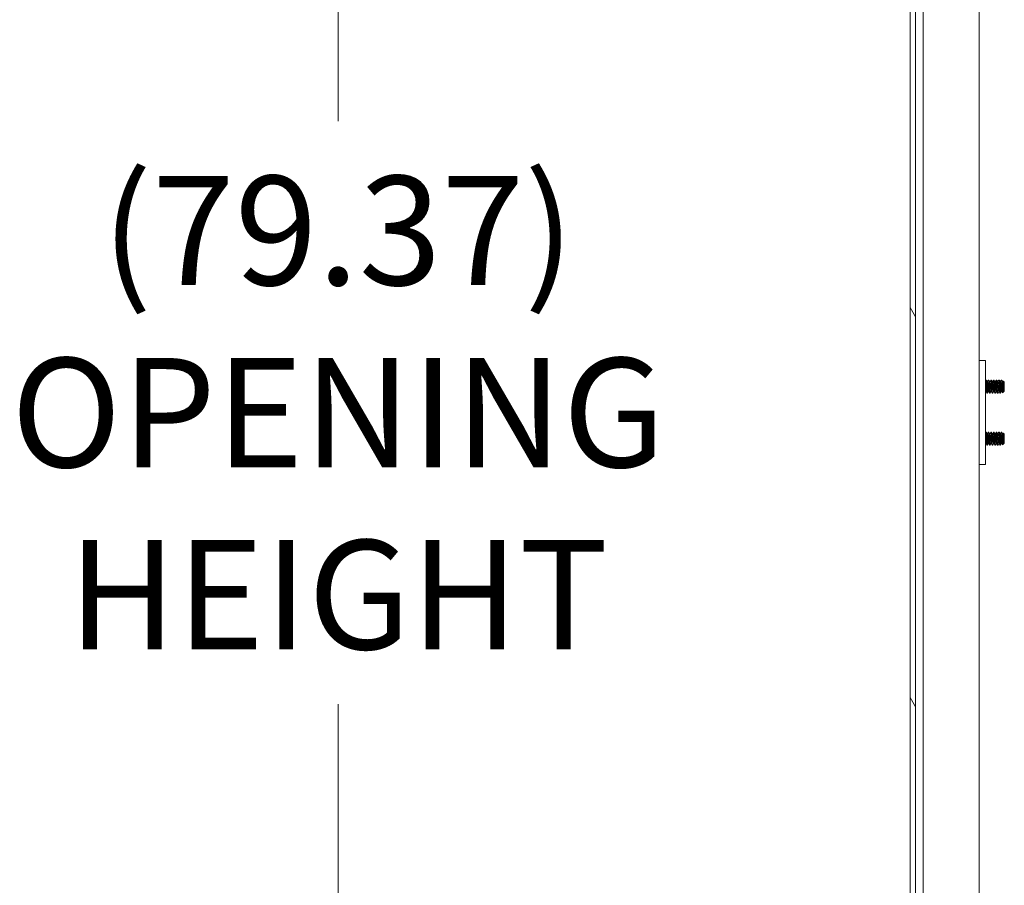
# Model space of a CAD drawing. Units: inches. Extents: x 25 to 491, y 9 to 308.
# Drawn here: x 311 to 330, y 177 to 194 of the extents above; entities that cross this region are included whole.
import ezdxf

# ---------------------------------------------------------------- set-up
doc = ezdxf.new("R2010")
doc.units = ezdxf.units.IN
doc.header["$LTSCALE"] = 30
doc.header["$MEASUREMENT"] = 0
doc.layers.get('0').update_dxf_attribs({"lineweight": 0})
for name, color, linetype, lineweight in [('Dimension (ANSI)', 7, 'Continuous', 5), ('Hatch (ANSI)', 7, 'Continuous', 5), ('Visible (ANSI)', 7, 'Continuous', 5)]:
    doc.layers.add(name, color=color, linetype=linetype, lineweight=lineweight)
doc.styles.add('ROMANS', font='tahoma.ttf')
doc.dimstyles.new('Default (ANSI)', dxfattribs={"dimscale": 30, "dimtxt": 0.07, "dimasz": 0.07, "dimexe": 0.125, "dimexo": 0.0625, "dimgap": 0.031496, "dimtad": 0, "dimtih": 1, "dimtoh": 1, "dimrnd": 1e-08, "dimzin": 0, "dimdsep": 46, "dimtxsty": 'ROMANS', "dimblk": 'Filled-1', "dimcen": 0.09, "dimdle": 0.393701, "dimclrd": 256, "dimclre": 256, "dimclrt": 256, "dimadec": 0, "dimazin": 0, "dimtfac": 0.928571, "dimtofl": 0, "dimtmove": 0, "dimatfit": 3, "dimfxl": 1, "dimtolj": 1, "dimtzin": 0, "dimlwd": -1, "dimlwe": -1, "dimarcsym": 0})

# ---------------------------------------------------------------- blocks, each defined once
blk = doc.blocks.new('Filled-1')
at = {"color": 0}
for p, q in [((0, 0), (-1, 0.1786)), ((-1, 0.1786), (-1, -0.1786)), ((-1, 0), (0, 0)), ((-1, -0.1786), (0, 0))]:
    blk.add_line(p, q, dxfattribs=at)
at = {"color": 0, "flags": 128}
blk.add_lwpolyline([(-1, -0.1786), (0, 0), (-1, 0.1786), (-1, -0.1786)], dxfattribs=at)
at = {"color": 0}
blk.add_solid([(-1, -0.1786), (0, 0), (-1, 0.1786), (-1, -0.1786)], dxfattribs=at)
blk = doc.blocks.new('*D22')
at = {"layer": 'Defpoints', "color": 0, "transparency": 16777216}
for p in [(329.105, 225.989), (317.616, 146.614), (329.105, 146.614)]:
    blk.add_point(p, dxfattribs=at)
at = {"layer": 'Dimension (ANSI)', "transparency": 16777216}
for p, q in [((327.23, 225.989), (313.866, 225.989)), ((317.616, 223.889), (317.616, 191.905)), ((317.616, 148.714), (317.616, 180.698)), ((327.23, 146.614), (313.866, 146.614))]:
    blk.add_line(p, q, dxfattribs=at)
at = {"layer": 'Dimension (ANSI)', "transparency": 16777216, "xscale": 2.100000008940696, "yscale": 2.100000008940696, "zscale": 2.100000008940696}
for p, rotation in [((317.616, 225.989), 90), ((317.616, 146.614), 270)]:
    blk.add_blockref('Filled-1', p, dxfattribs=dict(at, rotation=rotation))
at = {"layer": 'Dimension (ANSI)', "transparency": 16777216, "insert": (317.616, 186.301), "char_height": 2.1, "attachment_point": 5, "style": 'ROMANS'}
blk.add_mtext('\\A1;\\fTahoma|b0|i0;\\H2.1000;(79.37)\\P\\fTahoma|b0|i0;\\H2.1000;OPENING\\P\\fTahoma|b0|i0;\\H2.1000;HEIGHT', dxfattribs=at)

msp = doc.modelspace()

# ---------------------------------------------------------------- hatches: boundary and pattern name
at = {"layer": 'Hatch (ANSI)'}
h = msp.add_hatch(dxfattribs=at)
h.set_pattern_fill('ANSI31', color=256, scale=30, angle=75, style=0)
edge = h.paths.add_edge_path()
edge.add_line((328.817, 226.885), (328.87, 226.885))
edge.add_line((328.87, 226.885), (329.494, 226.885))
edge.add_line((329.494, 226.885), (329.494, 226.989))
edge.add_line((329.494, 226.989), (328.817, 226.989))
edge.add_ellipse((328.817, 226.791), major_axis=(-0.198, 0), ratio=1, start_angle=270, end_angle=360)
edge.add_line((328.619, 226.791), (328.619, 145.811))
edge.add_ellipse((328.817, 145.811), major_axis=(0, -0.198), ratio=1, start_angle=270, end_angle=360)
edge.add_line((328.817, 145.614), (329.494, 145.614))
edge.add_line((329.494, 145.614), (329.494, 145.718))
edge.add_line((329.494, 145.718), (328.87, 145.718))
edge.add_line((328.87, 145.718), (328.817, 145.718))
edge.add_ellipse((328.817, 145.811), major_axis=(-0.0938, 0), ratio=1, start_angle=79.5364, end_angle=90, ccw=False)
edge.add_ellipse((328.817, 145.811), major_axis=(-0.0922, 0.017), ratio=1, start_angle=10.4636, end_angle=90, ccw=False)
edge.add_line((328.723, 145.811), (328.723, 145.827))
edge.add_line((328.723, 145.827), (328.723, 146.483))
edge.add_line((328.723, 146.483), (328.723, 226.119))
edge.add_line((328.723, 226.119), (328.723, 226.775))
edge.add_line((328.723, 226.775), (328.723, 226.791))
edge.add_ellipse((328.817, 226.791), major_axis=(0, 0.0938), ratio=1, start_angle=10.4636, end_angle=90, ccw=False)
edge.add_ellipse((328.817, 226.791), major_axis=(0.0922, 0.017), ratio=1, start_angle=79.5364, end_angle=90, ccw=False)
h = msp.add_hatch(dxfattribs=at)
h.set_pattern_fill('ANSI31', color=256, scale=30, angle=-15, style=0)
edge = h.paths.add_edge_path()
edge.add_ellipse((328.69, 226.447), major_axis=(0.437, 0.18), ratio=1, start_angle=270, end_angle=281.9221)
edge.add_ellipse((328.69, 226.447), major_axis=(0.391, 0.266), ratio=1, start_angle=270, end_angle=282.6269)
edge.add_ellipse((328.69, 226.447), major_axis=(0.323, 0.345), ratio=1, start_angle=270, end_angle=380.8147)
edge.add_ellipse((328.837, 226.775), major_axis=(-0.109, 0.033), ratio=1, start_angle=270, end_angle=305.7005)
edge.add_ellipse((328.837, 226.775), major_axis=(-0.108, -0.037), ratio=1, start_angle=270, end_angle=340.8728)
edge.add_line((328.723, 226.775), (328.723, 226.119))
edge.add_ellipse((328.837, 226.119), major_axis=(0, -0.114), ratio=1, start_angle=270, end_angle=376.5734)
edge = h.paths.add_edge_path()
edge.add_ellipse((328.69, 146.155), major_axis=(0.438, 0.18), ratio=1, start_angle=270, end_angle=380.8147)
edge.add_ellipse((328.69, 146.155), major_axis=(-0.323, 0.345), ratio=1, start_angle=270, end_angle=282.6269)
edge.add_ellipse((328.69, 146.155), major_axis=(-0.391, 0.266), ratio=1, start_angle=270, end_angle=281.9221)
edge.add_ellipse((328.837, 146.483), major_axis=(-0.109, 0.033), ratio=1, start_angle=270, end_angle=376.5734)
edge.add_line((328.723, 146.483), (328.723, 145.827))
edge.add_ellipse((328.837, 145.827), major_axis=(0, -0.114), ratio=1, start_angle=270, end_angle=340.8728)
edge.add_ellipse((328.837, 145.827), major_axis=(0.108, -0.037), ratio=1, start_angle=270, end_angle=305.7005)

# ---------------------------------------------------------------- linework, layer by layer
at = {"layer": 'Visible (ANSI)'}
for p, q in [((328.619, 226.791), (328.619, 145.811)), ((328.723, 145.811), (328.723, 226.791)), ((328.87, 148.843), (328.87, 225.947)), ((329.947, 225.989), (329.947, 146.614)), ((330.067, 187.301), (329.947, 187.301)), ((330.067, 187.301), (330.067, 187.239)), ((330.067, 187.239), (330.067, 185.364)), ((330.08, 186.926), (330.073, 186.926)), ((330.13, 186.926), (330.123, 186.926)), ((330.18, 186.926), (330.173, 186.926)), ((330.23, 186.926), (330.223, 186.926)), ((330.28, 186.926), (330.273, 186.926)), ((330.33, 186.926), (330.323, 186.926)), ((330.38, 186.926), (330.373, 186.926)), ((330.099, 186.892), (330.105, 186.892)), ((330.149, 186.892), (330.155, 186.892)), ((330.199, 186.892), (330.205, 186.892)), ((330.249, 186.892), (330.255, 186.892)), ((330.299, 186.892), (330.305, 186.892)), ((330.349, 186.892), (330.355, 186.892)), ((330.392, 186.812), (330.392, 186.721)), ((330.399, 186.892), (330.405, 186.892)), ((330.429, 186.889), (330.412, 186.906)), ((330.429, 186.714), (330.429, 186.889)), ((330.073, 186.71), (330.079, 186.71)), ((330.105, 186.676), (330.098, 186.676)), ((330.123, 186.71), (330.129, 186.71)), ((330.155, 186.676), (330.148, 186.676)), ((330.173, 186.71), (330.179, 186.71)), ((330.205, 186.676), (330.198, 186.676)), ((330.223, 186.71), (330.229, 186.71)), ((330.255, 186.676), (330.248, 186.676)), ((330.273, 186.71), (330.279, 186.71)), ((330.305, 186.676), (330.298, 186.676)), ((330.323, 186.71), (330.329, 186.71)), ((330.355, 186.676), (330.348, 186.676)), ((330.373, 186.71), (330.379, 186.71)), ((330.421, 186.706), (330.396, 186.681)), ((330.423, 186.71), (330.425, 186.71)), ((330.424, 186.71), (330.424, 186.71)), ((330.425, 186.71), (330.425, 186.723)), ((330.429, 186.714), (330.425, 186.71)), ((330.08, 185.926), (330.073, 185.926)), ((330.099, 185.892), (330.105, 185.892)), ((330.13, 185.926), (330.123, 185.926)), ((330.149, 185.892), (330.155, 185.892)), ((330.18, 185.926), (330.173, 185.926)), ((330.199, 185.892), (330.205, 185.892)), ((330.23, 185.926), (330.223, 185.926)), ((330.249, 185.892), (330.255, 185.892)), ((330.28, 185.926), (330.273, 185.926)), ((330.299, 185.892), (330.305, 185.892)), ((330.33, 185.926), (330.323, 185.926)), ((330.349, 185.892), (330.355, 185.892)), ((330.38, 185.926), (330.373, 185.926)), ((330.392, 185.812), (330.392, 185.721)), ((330.399, 185.892), (330.405, 185.892)), ((330.429, 185.889), (330.412, 185.906)), ((330.429, 185.714), (330.429, 185.889)), ((330.073, 185.71), (330.079, 185.71)), ((330.105, 185.676), (330.098, 185.676)), ((330.123, 185.71), (330.129, 185.71)), ((330.155, 185.676), (330.148, 185.676)), ((330.173, 185.71), (330.179, 185.71)), ((330.205, 185.676), (330.198, 185.676)), ((330.223, 185.71), (330.229, 185.71)), ((330.255, 185.676), (330.248, 185.676)), ((330.273, 185.71), (330.279, 185.71)), ((330.305, 185.676), (330.298, 185.676)), ((330.323, 185.71), (330.329, 185.71)), ((330.355, 185.676), (330.348, 185.676)), ((330.373, 185.71), (330.379, 185.71)), ((330.421, 185.706), (330.396, 185.681)), ((330.423, 185.71), (330.425, 185.71)), ((330.424, 185.71), (330.424, 185.71)), ((330.425, 185.71), (330.425, 185.723)), ((330.429, 185.714), (330.425, 185.71)), ((329.947, 185.301), (330.067, 185.301)), ((330.067, 185.364), (330.067, 185.301))]:
    msp.add_line(p, q, dxfattribs=at)
for points in [[(330.067, 186.916), (330.069, 186.919), (330.071, 186.922), (330.073, 186.925)], [(330.073, 186.926), (330.073, 186.926), (330.073, 186.926), (330.073, 186.925)], [(330.081, 186.925), (330.087, 186.914), (330.093, 186.903), (330.1, 186.891)], [(330.104, 186.892), (330.11, 186.903), (330.116, 186.914), (330.123, 186.925)], [(330.123, 186.926), (330.123, 186.926), (330.123, 186.926), (330.123, 186.925)], [(330.131, 186.925), (330.137, 186.914), (330.143, 186.903), (330.15, 186.891)], [(330.154, 186.892), (330.16, 186.903), (330.166, 186.914), (330.173, 186.925)], [(330.173, 186.926), (330.173, 186.926), (330.173, 186.926), (330.173, 186.925)], [(330.181, 186.925), (330.187, 186.914), (330.193, 186.903), (330.2, 186.891)], [(330.204, 186.892), (330.21, 186.903), (330.216, 186.914), (330.223, 186.925)], [(330.223, 186.926), (330.223, 186.926), (330.223, 186.926), (330.223, 186.925)], [(330.231, 186.925), (330.237, 186.914), (330.243, 186.903), (330.25, 186.891)], [(330.254, 186.892), (330.26, 186.903), (330.266, 186.914), (330.273, 186.925)], [(330.273, 186.926), (330.273, 186.926), (330.273, 186.926), (330.273, 186.925)], [(330.281, 186.925), (330.287, 186.914), (330.293, 186.903), (330.3, 186.891)], [(330.304, 186.892), (330.31, 186.903), (330.316, 186.914), (330.323, 186.925)], [(330.323, 186.926), (330.323, 186.926), (330.323, 186.926), (330.323, 186.925)], [(330.331, 186.925), (330.337, 186.914), (330.343, 186.903), (330.35, 186.891)], [(330.354, 186.892), (330.36, 186.903), (330.366, 186.914), (330.373, 186.925)], [(330.373, 186.926), (330.373, 186.926), (330.373, 186.926), (330.373, 186.925)], [(330.381, 186.925), (330.387, 186.914), (330.393, 186.903), (330.4, 186.891)], [(330.404, 186.892), (330.407, 186.897), (330.409, 186.901), (330.411, 186.905)], [(330.411, 186.905), (330.412, 186.906), (330.412, 186.906), (330.412, 186.906)], [(330.074, 186.71), (330.072, 186.706), (330.069, 186.702), (330.067, 186.698)], [(330.098, 186.677), (330.091, 186.688), (330.085, 186.7), (330.079, 186.711)], [(330.098, 186.676), (330.098, 186.676), (330.098, 186.676), (330.098, 186.677)], [(330.106, 186.677), (330.105, 186.676), (330.105, 186.676), (330.104, 186.677)], [(330.124, 186.71), (330.118, 186.699), (330.112, 186.688), (330.106, 186.677)], [(330.148, 186.677), (330.141, 186.688), (330.135, 186.7), (330.129, 186.711)], [(330.148, 186.676), (330.148, 186.676), (330.148, 186.676), (330.148, 186.677)], [(330.156, 186.677), (330.155, 186.676), (330.155, 186.676), (330.154, 186.677)], [(330.174, 186.71), (330.168, 186.699), (330.162, 186.688), (330.156, 186.677)], [(330.198, 186.677), (330.191, 186.688), (330.185, 186.7), (330.179, 186.711)], [(330.198, 186.676), (330.198, 186.676), (330.198, 186.676), (330.198, 186.677)], [(330.206, 186.677), (330.205, 186.676), (330.205, 186.676), (330.204, 186.677)], [(330.224, 186.71), (330.218, 186.699), (330.212, 186.688), (330.206, 186.677)], [(330.248, 186.677), (330.241, 186.688), (330.235, 186.7), (330.229, 186.711)], [(330.248, 186.676), (330.248, 186.676), (330.248, 186.676), (330.248, 186.677)], [(330.256, 186.677), (330.255, 186.676), (330.255, 186.676), (330.254, 186.677)], [(330.274, 186.71), (330.268, 186.699), (330.262, 186.688), (330.256, 186.677)], [(330.298, 186.677), (330.291, 186.688), (330.285, 186.7), (330.279, 186.711)], [(330.298, 186.676), (330.298, 186.676), (330.298, 186.676), (330.298, 186.677)], [(330.306, 186.677), (330.305, 186.676), (330.305, 186.676), (330.304, 186.677)], [(330.324, 186.71), (330.318, 186.699), (330.312, 186.688), (330.306, 186.677)], [(330.348, 186.677), (330.341, 186.688), (330.335, 186.7), (330.329, 186.711)], [(330.348, 186.676), (330.348, 186.676), (330.348, 186.676), (330.348, 186.677)], [(330.356, 186.677), (330.355, 186.676), (330.355, 186.676), (330.354, 186.677)], [(330.374, 186.71), (330.368, 186.699), (330.362, 186.688), (330.356, 186.677)], [(330.395, 186.681), (330.39, 186.691), (330.384, 186.701), (330.379, 186.711)], [(330.396, 186.681), (330.396, 186.681), (330.396, 186.681), (330.396, 186.681)], [(330.424, 186.71), (330.422, 186.707), (330.421, 186.705), (330.42, 186.705)], [(330.067, 185.916), (330.069, 185.919), (330.071, 185.922), (330.073, 185.925)], [(330.073, 185.926), (330.073, 185.926), (330.073, 185.926), (330.073, 185.925)], [(330.081, 185.925), (330.087, 185.914), (330.093, 185.903), (330.1, 185.891)], [(330.104, 185.892), (330.11, 185.903), (330.116, 185.914), (330.123, 185.925)], [(330.123, 185.926), (330.123, 185.926), (330.123, 185.926), (330.123, 185.925)], [(330.131, 185.925), (330.137, 185.914), (330.143, 185.903), (330.15, 185.891)], [(330.154, 185.892), (330.16, 185.903), (330.166, 185.914), (330.173, 185.925)], [(330.173, 185.926), (330.173, 185.926), (330.173, 185.926), (330.173, 185.925)], [(330.181, 185.925), (330.187, 185.914), (330.193, 185.903), (330.2, 185.891)], [(330.204, 185.892), (330.21, 185.903), (330.216, 185.914), (330.223, 185.925)], [(330.223, 185.926), (330.223, 185.926), (330.223, 185.926), (330.223, 185.925)], [(330.231, 185.925), (330.237, 185.914), (330.243, 185.903), (330.25, 185.891)], [(330.254, 185.892), (330.26, 185.903), (330.266, 185.914), (330.273, 185.925)], [(330.273, 185.926), (330.273, 185.926), (330.273, 185.926), (330.273, 185.925)], [(330.281, 185.925), (330.287, 185.914), (330.293, 185.903), (330.3, 185.891)], [(330.304, 185.892), (330.31, 185.903), (330.316, 185.914), (330.323, 185.925)], [(330.323, 185.926), (330.323, 185.926), (330.323, 185.926), (330.323, 185.925)], [(330.331, 185.925), (330.337, 185.914), (330.343, 185.903), (330.35, 185.891)], [(330.354, 185.892), (330.36, 185.903), (330.366, 185.914), (330.373, 185.925)], [(330.373, 185.926), (330.373, 185.926), (330.373, 185.926), (330.373, 185.925)], [(330.381, 185.925), (330.387, 185.914), (330.393, 185.903), (330.4, 185.891)], [(330.404, 185.892), (330.407, 185.897), (330.409, 185.901), (330.411, 185.905)], [(330.411, 185.905), (330.412, 185.906), (330.412, 185.906), (330.412, 185.906)], [(330.074, 185.71), (330.072, 185.706), (330.069, 185.702), (330.067, 185.698)], [(330.098, 185.677), (330.091, 185.688), (330.085, 185.7), (330.079, 185.711)], [(330.098, 185.676), (330.098, 185.676), (330.098, 185.676), (330.098, 185.677)], [(330.106, 185.677), (330.105, 185.676), (330.105, 185.676), (330.104, 185.677)], [(330.124, 185.71), (330.118, 185.699), (330.112, 185.688), (330.106, 185.677)], [(330.148, 185.677), (330.141, 185.688), (330.135, 185.7), (330.129, 185.711)], [(330.148, 185.676), (330.148, 185.676), (330.148, 185.676), (330.148, 185.677)], [(330.156, 185.677), (330.155, 185.676), (330.155, 185.676), (330.154, 185.677)], [(330.174, 185.71), (330.168, 185.699), (330.162, 185.688), (330.156, 185.677)], [(330.198, 185.677), (330.191, 185.688), (330.185, 185.7), (330.179, 185.711)], [(330.198, 185.676), (330.198, 185.676), (330.198, 185.676), (330.198, 185.677)], [(330.206, 185.677), (330.205, 185.676), (330.205, 185.676), (330.204, 185.677)], [(330.224, 185.71), (330.218, 185.699), (330.212, 185.688), (330.206, 185.677)], [(330.248, 185.677), (330.241, 185.688), (330.235, 185.7), (330.229, 185.711)], [(330.248, 185.676), (330.248, 185.676), (330.248, 185.676), (330.248, 185.677)], [(330.256, 185.677), (330.255, 185.676), (330.255, 185.676), (330.254, 185.677)], [(330.274, 185.71), (330.268, 185.699), (330.262, 185.688), (330.256, 185.677)], [(330.298, 185.677), (330.291, 185.688), (330.285, 185.7), (330.279, 185.711)], [(330.298, 185.676), (330.298, 185.676), (330.298, 185.676), (330.298, 185.677)], [(330.306, 185.677), (330.305, 185.676), (330.305, 185.676), (330.304, 185.677)], [(330.324, 185.71), (330.318, 185.699), (330.312, 185.688), (330.306, 185.677)], [(330.348, 185.677), (330.341, 185.688), (330.335, 185.7), (330.329, 185.711)], [(330.348, 185.676), (330.348, 185.676), (330.348, 185.676), (330.348, 185.677)], [(330.356, 185.677), (330.355, 185.676), (330.355, 185.676), (330.354, 185.677)], [(330.374, 185.71), (330.368, 185.699), (330.362, 185.688), (330.356, 185.677)], [(330.395, 185.681), (330.39, 185.691), (330.384, 185.701), (330.379, 185.711)], [(330.396, 185.681), (330.396, 185.681), (330.396, 185.681), (330.396, 185.681)], [(330.424, 185.71), (330.422, 185.707), (330.421, 185.705), (330.42, 185.705)]]:
    msp.add_open_spline(points, degree=3, dxfattribs=at)
for points, knots in [([(330.098, 186.677), (330.096, 186.679), (330.094, 186.694), (330.092, 186.715), (330.092, 186.717), (330.092, 186.719), (330.092, 186.721), (330.09, 186.746), (330.087, 186.781), (330.085, 186.812), (330.083, 186.844), (330.081, 186.877), (330.079, 186.897), (330.077, 186.918), (330.075, 186.929), (330.073, 186.926)], [0.55, 0.55, 0.55, 0.55, 0.55760233, 0.55760233, 0.55760233, 0.55833333, 0.55833333, 0.55833333, 0.56666667, 0.56666667, 0.56666667, 0.575, 0.575, 0.575, 0.58333333, 0.58333333, 0.58333333, 0.58333333]), ([(330.104, 186.677), (330.102, 186.679), (330.1, 186.694), (330.098, 186.715), (330.098, 186.717), (330.098, 186.719), (330.098, 186.721), (330.096, 186.746), (330.093, 186.781), (330.092, 186.812), (330.09, 186.844), (330.087, 186.877), (330.085, 186.897), (330.084, 186.915), (330.082, 186.926), (330.08, 186.926)], [0.48333333, 0.48333333, 0.48333333, 0.48333333, 0.49093566, 0.49093566, 0.49093566, 0.49166667, 0.49166667, 0.49166667, 0.5, 0.5, 0.5, 0.50833333, 0.50833333, 0.50833333, 0.5156974, 0.5156974, 0.5156974, 0.5156974]), ([(330.148, 186.677), (330.146, 186.679), (330.144, 186.694), (330.142, 186.715), (330.142, 186.717), (330.142, 186.719), (330.142, 186.721), (330.14, 186.746), (330.137, 186.781), (330.135, 186.812), (330.133, 186.844), (330.131, 186.877), (330.129, 186.897), (330.127, 186.918), (330.125, 186.929), (330.123, 186.926)], [0.48333333, 0.48333333, 0.48333333, 0.48333333, 0.49093566, 0.49093566, 0.49093566, 0.49166667, 0.49166667, 0.49166667, 0.5, 0.5, 0.5, 0.50833333, 0.50833333, 0.50833333, 0.51666667, 0.51666667, 0.51666667, 0.51666667]), ([(330.154, 186.677), (330.152, 186.679), (330.15, 186.694), (330.148, 186.715), (330.148, 186.717), (330.148, 186.719), (330.148, 186.721), (330.146, 186.746), (330.143, 186.781), (330.142, 186.812), (330.14, 186.844), (330.137, 186.877), (330.135, 186.897), (330.134, 186.915), (330.132, 186.926), (330.13, 186.926)], [0.41666667, 0.41666667, 0.41666667, 0.41666667, 0.42426899, 0.42426899, 0.42426899, 0.425, 0.425, 0.425, 0.43333333, 0.43333333, 0.43333333, 0.44166667, 0.44166667, 0.44166667, 0.44903074, 0.44903074, 0.44903074, 0.44903074]), ([(330.198, 186.677), (330.196, 186.679), (330.194, 186.694), (330.192, 186.715), (330.192, 186.717), (330.192, 186.719), (330.192, 186.721), (330.19, 186.746), (330.187, 186.781), (330.185, 186.812), (330.183, 186.844), (330.181, 186.877), (330.179, 186.897), (330.177, 186.918), (330.175, 186.929), (330.173, 186.926)], [0.41666667, 0.41666667, 0.41666667, 0.41666667, 0.42426899, 0.42426899, 0.42426899, 0.425, 0.425, 0.425, 0.43333333, 0.43333333, 0.43333333, 0.44166667, 0.44166667, 0.44166667, 0.45, 0.45, 0.45, 0.45]), ([(330.204, 186.677), (330.202, 186.679), (330.2, 186.694), (330.198, 186.715), (330.198, 186.717), (330.198, 186.719), (330.198, 186.721), (330.196, 186.746), (330.193, 186.781), (330.192, 186.812), (330.19, 186.844), (330.187, 186.877), (330.185, 186.897), (330.184, 186.915), (330.182, 186.926), (330.18, 186.926)], [0.35, 0.35, 0.35, 0.35, 0.35760233, 0.35760233, 0.35760233, 0.35833333, 0.35833333, 0.35833333, 0.36666667, 0.36666667, 0.36666667, 0.375, 0.375, 0.375, 0.38236407, 0.38236407, 0.38236407, 0.38236407]), ([(330.248, 186.677), (330.246, 186.679), (330.244, 186.694), (330.242, 186.715), (330.242, 186.717), (330.242, 186.719), (330.242, 186.721), (330.24, 186.746), (330.237, 186.781), (330.235, 186.812), (330.233, 186.844), (330.231, 186.877), (330.229, 186.897), (330.227, 186.918), (330.225, 186.929), (330.223, 186.926)], [0.35, 0.35, 0.35, 0.35, 0.35760233, 0.35760233, 0.35760233, 0.35833333, 0.35833333, 0.35833333, 0.36666667, 0.36666667, 0.36666667, 0.375, 0.375, 0.375, 0.38333333, 0.38333333, 0.38333333, 0.38333333]), ([(330.254, 186.677), (330.252, 186.679), (330.25, 186.694), (330.248, 186.715), (330.248, 186.717), (330.248, 186.719), (330.248, 186.721), (330.246, 186.746), (330.243, 186.781), (330.242, 186.812), (330.24, 186.844), (330.237, 186.877), (330.235, 186.897), (330.234, 186.915), (330.232, 186.926), (330.23, 186.926)], [0.28333333, 0.28333333, 0.28333333, 0.28333333, 0.29093566, 0.29093566, 0.29093566, 0.29166667, 0.29166667, 0.29166667, 0.3, 0.3, 0.3, 0.30833333, 0.30833333, 0.30833333, 0.3156974, 0.3156974, 0.3156974, 0.3156974]), ([(330.298, 186.677), (330.296, 186.679), (330.294, 186.694), (330.292, 186.715), (330.292, 186.717), (330.292, 186.719), (330.292, 186.721), (330.29, 186.746), (330.287, 186.781), (330.285, 186.812), (330.283, 186.844), (330.281, 186.877), (330.279, 186.897), (330.277, 186.918), (330.275, 186.929), (330.273, 186.926)], [0.28333333, 0.28333333, 0.28333333, 0.28333333, 0.29093566, 0.29093566, 0.29093566, 0.29166667, 0.29166667, 0.29166667, 0.3, 0.3, 0.3, 0.30833333, 0.30833333, 0.30833333, 0.31666667, 0.31666667, 0.31666667, 0.31666667]), ([(330.304, 186.677), (330.302, 186.679), (330.3, 186.694), (330.298, 186.715), (330.298, 186.717), (330.298, 186.719), (330.298, 186.721), (330.296, 186.746), (330.293, 186.781), (330.292, 186.812), (330.29, 186.844), (330.287, 186.877), (330.285, 186.897), (330.284, 186.915), (330.282, 186.926), (330.28, 186.926)], [0.21666667, 0.21666667, 0.21666667, 0.21666667, 0.22426899, 0.22426899, 0.22426899, 0.225, 0.225, 0.225, 0.23333333, 0.23333333, 0.23333333, 0.24166667, 0.24166667, 0.24166667, 0.24903074, 0.24903074, 0.24903074, 0.24903074]), ([(330.348, 186.677), (330.346, 186.679), (330.344, 186.694), (330.342, 186.715), (330.342, 186.717), (330.342, 186.719), (330.342, 186.721), (330.34, 186.746), (330.337, 186.781), (330.335, 186.812), (330.333, 186.844), (330.331, 186.877), (330.329, 186.897), (330.327, 186.918), (330.325, 186.929), (330.323, 186.926)], [0.21666667, 0.21666667, 0.21666667, 0.21666667, 0.22426899, 0.22426899, 0.22426899, 0.225, 0.225, 0.225, 0.23333333, 0.23333333, 0.23333333, 0.24166667, 0.24166667, 0.24166667, 0.25, 0.25, 0.25, 0.25]), ([(330.354, 186.677), (330.352, 186.679), (330.35, 186.694), (330.348, 186.715), (330.348, 186.717), (330.348, 186.719), (330.348, 186.721), (330.346, 186.746), (330.343, 186.781), (330.342, 186.812), (330.34, 186.844), (330.337, 186.877), (330.335, 186.897), (330.334, 186.915), (330.332, 186.926), (330.33, 186.926)], [0.15, 0.15, 0.15, 0.15, 0.15760233, 0.15760233, 0.15760233, 0.15833333, 0.15833333, 0.15833333, 0.16666667, 0.16666667, 0.16666667, 0.175, 0.175, 0.175, 0.18236407, 0.18236407, 0.18236407, 0.18236407]), ([(330.392, 186.721), (330.39, 186.743), (330.388, 186.775), (330.386, 186.804), (330.386, 186.807), (330.385, 186.81), (330.385, 186.812), (330.383, 186.844), (330.381, 186.877), (330.379, 186.897), (330.377, 186.918), (330.375, 186.929), (330.373, 186.926)], [0.15833333, 0.15833333, 0.15833333, 0.15833333, 0.16593566, 0.16593566, 0.16593566, 0.16666667, 0.16666667, 0.16666667, 0.175, 0.175, 0.175, 0.18333333, 0.18333333, 0.18333333, 0.18333333]), ([(330.392, 186.812), (330.39, 186.841), (330.388, 186.871), (330.386, 186.892), (330.386, 186.894), (330.385, 186.895), (330.385, 186.897), (330.384, 186.915), (330.382, 186.926), (330.38, 186.926)], [0.1, 0.1, 0.1, 0.1, 0.10760233, 0.10760233, 0.10760233, 0.10833333, 0.10833333, 0.10833333, 0.1156974, 0.1156974, 0.1156974, 0.1156974]), ([(330.42, 186.705), (330.418, 186.704), (330.416, 186.704), (330.412, 186.71), (330.41, 186.714), (330.407, 186.724), (330.406, 186.729), (330.403, 186.744), (330.4, 186.755), (330.396, 186.782), (330.394, 186.797), (330.392, 186.812)], [-0.4811218, -0.4811218, -0.4811218, -0.4811218, -0.3702176, -0.3702176, -0.2839907, -0.2839907, -0.2279337, -0.2279337, -0.1175301, -0.1175301, 0, 0, 0, 0]), ([(330.412, 186.906), (330.412, 186.906), (330.413, 186.905), (330.413, 186.901), (330.414, 186.898), (330.415, 186.889), (330.416, 186.881), (330.417, 186.86), (330.418, 186.849), (330.419, 186.825), (330.42, 186.812), (330.421, 186.786), (330.422, 186.775), (330.423, 186.754), (330.423, 186.746), (330.424, 186.734), (330.425, 186.728), (330.425, 186.723)], [-0.5054103, -0.5054103, -0.5054103, -0.5054103, -0.4594539, -0.4594539, -0.4039382, -0.4039382, -0.3267095, -0.3267095, -0.2541612, -0.2541612, -0.1872275, -0.1872275, -0.1293211, -0.1293211, -0.0723048, -0.0723048, 0, 0, 0, 0]), ([(330.392, 186.721), (330.392, 186.715), (330.392, 186.71), (330.393, 186.705), (330.393, 186.7), (330.393, 186.696), (330.394, 186.692), (330.394, 186.689), (330.394, 186.686), (330.395, 186.684), (330.395, 186.682), (330.395, 186.681), (330.396, 186.681)], [0, 0, 0, 0, 0.000611361, 0.000611361, 0.000611361, 0.001222721, 0.001222721, 0.001222721, 0.001834082, 0.001834082, 0.001834082, 0.002445443, 0.002445443, 0.002445443, 0.002445443]), ([(330.098, 185.677), (330.096, 185.679), (330.094, 185.694), (330.092, 185.715), (330.092, 185.717), (330.092, 185.719), (330.092, 185.721), (330.09, 185.746), (330.087, 185.781), (330.085, 185.812), (330.083, 185.844), (330.081, 185.877), (330.079, 185.897), (330.077, 185.918), (330.075, 185.929), (330.073, 185.926)], [0.55, 0.55, 0.55, 0.55, 0.55760233, 0.55760233, 0.55760233, 0.55833333, 0.55833333, 0.55833333, 0.56666667, 0.56666667, 0.56666667, 0.575, 0.575, 0.575, 0.58333333, 0.58333333, 0.58333333, 0.58333333]), ([(330.104, 185.677), (330.102, 185.679), (330.1, 185.694), (330.098, 185.715), (330.098, 185.717), (330.098, 185.719), (330.098, 185.721), (330.096, 185.746), (330.093, 185.781), (330.092, 185.812), (330.09, 185.844), (330.087, 185.877), (330.085, 185.897), (330.084, 185.915), (330.082, 185.926), (330.08, 185.926)], [0.48333333, 0.48333333, 0.48333333, 0.48333333, 0.49093566, 0.49093566, 0.49093566, 0.49166667, 0.49166667, 0.49166667, 0.5, 0.5, 0.5, 0.50833333, 0.50833333, 0.50833333, 0.5156974, 0.5156974, 0.5156974, 0.5156974]), ([(330.148, 185.677), (330.146, 185.679), (330.144, 185.694), (330.142, 185.715), (330.142, 185.717), (330.142, 185.719), (330.142, 185.721), (330.14, 185.746), (330.137, 185.781), (330.135, 185.812), (330.133, 185.844), (330.131, 185.877), (330.129, 185.897), (330.127, 185.918), (330.125, 185.929), (330.123, 185.926)], [0.48333333, 0.48333333, 0.48333333, 0.48333333, 0.49093566, 0.49093566, 0.49093566, 0.49166667, 0.49166667, 0.49166667, 0.5, 0.5, 0.5, 0.50833333, 0.50833333, 0.50833333, 0.51666667, 0.51666667, 0.51666667, 0.51666667]), ([(330.154, 185.677), (330.152, 185.679), (330.15, 185.694), (330.148, 185.715), (330.148, 185.717), (330.148, 185.719), (330.148, 185.721), (330.146, 185.746), (330.143, 185.781), (330.142, 185.812), (330.14, 185.844), (330.137, 185.877), (330.135, 185.897), (330.134, 185.915), (330.132, 185.926), (330.13, 185.926)], [0.41666667, 0.41666667, 0.41666667, 0.41666667, 0.42426899, 0.42426899, 0.42426899, 0.425, 0.425, 0.425, 0.43333333, 0.43333333, 0.43333333, 0.44166667, 0.44166667, 0.44166667, 0.44903074, 0.44903074, 0.44903074, 0.44903074]), ([(330.198, 185.677), (330.196, 185.679), (330.194, 185.694), (330.192, 185.715), (330.192, 185.717), (330.192, 185.719), (330.192, 185.721), (330.19, 185.746), (330.187, 185.781), (330.185, 185.812), (330.183, 185.844), (330.181, 185.877), (330.179, 185.897), (330.177, 185.918), (330.175, 185.929), (330.173, 185.926)], [0.41666667, 0.41666667, 0.41666667, 0.41666667, 0.42426899, 0.42426899, 0.42426899, 0.425, 0.425, 0.425, 0.43333333, 0.43333333, 0.43333333, 0.44166667, 0.44166667, 0.44166667, 0.45, 0.45, 0.45, 0.45]), ([(330.204, 185.677), (330.202, 185.679), (330.2, 185.694), (330.198, 185.715), (330.198, 185.717), (330.198, 185.719), (330.198, 185.721), (330.196, 185.746), (330.193, 185.781), (330.192, 185.812), (330.19, 185.844), (330.187, 185.877), (330.185, 185.897), (330.184, 185.915), (330.182, 185.926), (330.18, 185.926)], [0.35, 0.35, 0.35, 0.35, 0.35760233, 0.35760233, 0.35760233, 0.35833333, 0.35833333, 0.35833333, 0.36666667, 0.36666667, 0.36666667, 0.375, 0.375, 0.375, 0.38236407, 0.38236407, 0.38236407, 0.38236407]), ([(330.248, 185.677), (330.246, 185.679), (330.244, 185.694), (330.242, 185.715), (330.242, 185.717), (330.242, 185.719), (330.242, 185.721), (330.24, 185.746), (330.237, 185.781), (330.235, 185.812), (330.233, 185.844), (330.231, 185.877), (330.229, 185.897), (330.227, 185.918), (330.225, 185.929), (330.223, 185.926)], [0.35, 0.35, 0.35, 0.35, 0.35760233, 0.35760233, 0.35760233, 0.35833333, 0.35833333, 0.35833333, 0.36666667, 0.36666667, 0.36666667, 0.375, 0.375, 0.375, 0.38333333, 0.38333333, 0.38333333, 0.38333333]), ([(330.254, 185.677), (330.252, 185.679), (330.25, 185.694), (330.248, 185.715), (330.248, 185.717), (330.248, 185.719), (330.248, 185.721), (330.246, 185.746), (330.243, 185.781), (330.242, 185.812), (330.24, 185.844), (330.237, 185.877), (330.235, 185.897), (330.234, 185.915), (330.232, 185.926), (330.23, 185.926)], [0.28333333, 0.28333333, 0.28333333, 0.28333333, 0.29093566, 0.29093566, 0.29093566, 0.29166667, 0.29166667, 0.29166667, 0.3, 0.3, 0.3, 0.30833333, 0.30833333, 0.30833333, 0.3156974, 0.3156974, 0.3156974, 0.3156974]), ([(330.298, 185.677), (330.296, 185.679), (330.294, 185.694), (330.292, 185.715), (330.292, 185.717), (330.292, 185.719), (330.292, 185.721), (330.29, 185.746), (330.287, 185.781), (330.285, 185.812), (330.283, 185.844), (330.281, 185.877), (330.279, 185.897), (330.277, 185.918), (330.275, 185.929), (330.273, 185.926)], [0.28333333, 0.28333333, 0.28333333, 0.28333333, 0.29093566, 0.29093566, 0.29093566, 0.29166667, 0.29166667, 0.29166667, 0.3, 0.3, 0.3, 0.30833333, 0.30833333, 0.30833333, 0.31666667, 0.31666667, 0.31666667, 0.31666667]), ([(330.304, 185.677), (330.302, 185.679), (330.3, 185.694), (330.298, 185.715), (330.298, 185.717), (330.298, 185.719), (330.298, 185.721), (330.296, 185.746), (330.293, 185.781), (330.292, 185.812), (330.29, 185.844), (330.287, 185.877), (330.285, 185.897), (330.284, 185.915), (330.282, 185.926), (330.28, 185.926)], [0.21666667, 0.21666667, 0.21666667, 0.21666667, 0.22426899, 0.22426899, 0.22426899, 0.225, 0.225, 0.225, 0.23333333, 0.23333333, 0.23333333, 0.24166667, 0.24166667, 0.24166667, 0.24903074, 0.24903074, 0.24903074, 0.24903074]), ([(330.348, 185.677), (330.346, 185.679), (330.344, 185.694), (330.342, 185.715), (330.342, 185.717), (330.342, 185.719), (330.342, 185.721), (330.34, 185.746), (330.337, 185.781), (330.335, 185.812), (330.333, 185.844), (330.331, 185.877), (330.329, 185.897), (330.327, 185.918), (330.325, 185.929), (330.323, 185.926)], [0.21666667, 0.21666667, 0.21666667, 0.21666667, 0.22426899, 0.22426899, 0.22426899, 0.225, 0.225, 0.225, 0.23333333, 0.23333333, 0.23333333, 0.24166667, 0.24166667, 0.24166667, 0.25, 0.25, 0.25, 0.25]), ([(330.354, 185.677), (330.352, 185.679), (330.35, 185.694), (330.348, 185.715), (330.348, 185.717), (330.348, 185.719), (330.348, 185.721), (330.346, 185.746), (330.343, 185.781), (330.342, 185.812), (330.34, 185.844), (330.337, 185.877), (330.335, 185.897), (330.334, 185.915), (330.332, 185.926), (330.33, 185.926)], [0.15, 0.15, 0.15, 0.15, 0.15760233, 0.15760233, 0.15760233, 0.15833333, 0.15833333, 0.15833333, 0.16666667, 0.16666667, 0.16666667, 0.175, 0.175, 0.175, 0.18236407, 0.18236407, 0.18236407, 0.18236407]), ([(330.392, 185.721), (330.39, 185.743), (330.388, 185.775), (330.386, 185.804), (330.386, 185.807), (330.385, 185.81), (330.385, 185.812), (330.383, 185.844), (330.381, 185.877), (330.379, 185.897), (330.377, 185.918), (330.375, 185.929), (330.373, 185.926)], [0.15833333, 0.15833333, 0.15833333, 0.15833333, 0.16593566, 0.16593566, 0.16593566, 0.16666667, 0.16666667, 0.16666667, 0.175, 0.175, 0.175, 0.18333333, 0.18333333, 0.18333333, 0.18333333]), ([(330.392, 185.812), (330.39, 185.841), (330.388, 185.871), (330.386, 185.892), (330.386, 185.894), (330.385, 185.895), (330.385, 185.897), (330.384, 185.915), (330.382, 185.926), (330.38, 185.926)], [0.1, 0.1, 0.1, 0.1, 0.10760233, 0.10760233, 0.10760233, 0.10833333, 0.10833333, 0.10833333, 0.1156974, 0.1156974, 0.1156974, 0.1156974]), ([(330.42, 185.705), (330.418, 185.704), (330.416, 185.704), (330.412, 185.71), (330.41, 185.714), (330.407, 185.724), (330.406, 185.729), (330.403, 185.744), (330.4, 185.755), (330.396, 185.782), (330.394, 185.797), (330.392, 185.812)], [-0.4811218, -0.4811218, -0.4811218, -0.4811218, -0.3702176, -0.3702176, -0.2839907, -0.2839907, -0.2279337, -0.2279337, -0.1175301, -0.1175301, 0, 0, 0, 0]), ([(330.412, 185.906), (330.412, 185.906), (330.413, 185.905), (330.413, 185.901), (330.414, 185.898), (330.415, 185.889), (330.416, 185.881), (330.417, 185.86), (330.418, 185.849), (330.419, 185.825), (330.42, 185.812), (330.421, 185.786), (330.422, 185.775), (330.423, 185.754), (330.423, 185.746), (330.424, 185.734), (330.425, 185.728), (330.425, 185.723)], [-0.5054103, -0.5054103, -0.5054103, -0.5054103, -0.4594539, -0.4594539, -0.4039382, -0.4039382, -0.3267095, -0.3267095, -0.2541612, -0.2541612, -0.1872275, -0.1872275, -0.1293211, -0.1293211, -0.0723048, -0.0723048, 0, 0, 0, 0]), ([(330.392, 185.721), (330.392, 185.715), (330.392, 185.71), (330.393, 185.705), (330.393, 185.7), (330.393, 185.696), (330.394, 185.692), (330.394, 185.689), (330.394, 185.686), (330.395, 185.684), (330.395, 185.682), (330.395, 185.681), (330.396, 185.681)], [0, 0, 0, 0, 0.000611361, 0.000611361, 0.000611361, 0.001222721, 0.001222721, 0.001222721, 0.001834082, 0.001834082, 0.001834082, 0.002445443, 0.002445443, 0.002445443, 0.002445443])]:
    msp.add_open_spline(points, degree=3, knots=knots, dxfattribs=at)
for points, weights, knots in [([(330.079, 186.711), (330.076, 186.716), (330.073, 186.743), (330.07, 186.768), (330.067, 186.802)], [0.988744768011, 0.929999123928, 1, 0.932025191349, 0.985452017859], [0.55066995, 0.55066995, 0.55066995, 0.55833333, 0.55833333, 0.56577492, 0.56577492, 0.56577492]), ([(330.073, 186.71), (330.073, 186.71), (330.073, 186.71), (330.07, 186.713), (330.067, 186.737)], [0.984352181785, 0.991146302747, 1, 0.932025191349, 0.985452017859], [0.549030736, 0.549030736, 0.549030736, 0.55, 0.55, 0.557441583, 0.557441583, 0.557441583]), ([(330.123, 186.71), (330.123, 186.71), (330.123, 186.71), (330.12, 186.714), (330.117, 186.743), (330.113, 186.772), (330.11, 186.809), (330.107, 186.847), (330.104, 186.871), (330.102, 186.887), (330.1, 186.891)], [0.984352181785, 0.991146302747, 1, 0.923879532511, 1, 0.923879532511, 1, 0.923879532511, 1, 0.948102097433, 0.966970767372], [0.48236407, 0.48236407, 0.48236407, 0.48333333, 0.48333333, 0.49166667, 0.49166667, 0.5, 0.5, 0.50833333, 0.50833333, 0.51401489, 0.51401489, 0.51401489]), ([(330.129, 186.711), (330.126, 186.716), (330.123, 186.743), (330.12, 186.772), (330.117, 186.809), (330.113, 186.847), (330.11, 186.871), (330.108, 186.892), (330.105, 186.892)], [0.988744768011, 0.929999123928, 1, 0.923879532511, 1, 0.923879532511, 1, 0.932733229764, 0.984352181785], [0.48400328, 0.48400328, 0.48400328, 0.49166667, 0.49166667, 0.5, 0.5, 0.50833333, 0.50833333, 0.5156974, 0.5156974, 0.5156974]), ([(330.173, 186.71), (330.173, 186.71), (330.173, 186.71), (330.17, 186.714), (330.167, 186.743), (330.163, 186.772), (330.16, 186.809), (330.157, 186.847), (330.154, 186.871), (330.152, 186.887), (330.15, 186.891)], [0.984352181785, 0.991146302747, 1, 0.923879532511, 1, 0.923879532511, 1, 0.923879532511, 1, 0.948102097433, 0.966970767372], [0.4156974, 0.4156974, 0.4156974, 0.41666667, 0.41666667, 0.425, 0.425, 0.43333333, 0.43333333, 0.44166667, 0.44166667, 0.44734822, 0.44734822, 0.44734822]), ([(330.179, 186.711), (330.176, 186.716), (330.173, 186.743), (330.17, 186.772), (330.167, 186.809), (330.163, 186.847), (330.16, 186.871), (330.158, 186.892), (330.155, 186.892)], [0.988744768011, 0.929999123928, 1, 0.923879532511, 1, 0.923879532511, 1, 0.932733229764, 0.984352181785], [0.41733661, 0.41733661, 0.41733661, 0.425, 0.425, 0.43333333, 0.43333333, 0.44166667, 0.44166667, 0.44903074, 0.44903074, 0.44903074]), ([(330.223, 186.71), (330.223, 186.71), (330.223, 186.71), (330.22, 186.714), (330.217, 186.743), (330.213, 186.772), (330.21, 186.809), (330.207, 186.847), (330.204, 186.871), (330.202, 186.887), (330.2, 186.891)], [0.984352181785, 0.991146302747, 1, 0.923879532511, 1, 0.923879532511, 1, 0.923879532511, 1, 0.948102097433, 0.966970767372], [0.34903074, 0.34903074, 0.34903074, 0.35, 0.35, 0.35833333, 0.35833333, 0.36666667, 0.36666667, 0.375, 0.375, 0.38068155, 0.38068155, 0.38068155]), ([(330.229, 186.711), (330.226, 186.716), (330.223, 186.743), (330.22, 186.772), (330.217, 186.809), (330.213, 186.847), (330.21, 186.871), (330.208, 186.892), (330.205, 186.892)], [0.988744768011, 0.929999123928, 1, 0.923879532511, 1, 0.923879532511, 1, 0.932733229764, 0.984352181785], [0.35066995, 0.35066995, 0.35066995, 0.35833333, 0.35833333, 0.36666667, 0.36666667, 0.375, 0.375, 0.38236407, 0.38236407, 0.38236407]), ([(330.273, 186.71), (330.273, 186.71), (330.273, 186.71), (330.27, 186.714), (330.267, 186.743), (330.263, 186.772), (330.26, 186.809), (330.257, 186.847), (330.254, 186.871), (330.252, 186.887), (330.25, 186.891)], [0.984352181785, 0.991146302747, 1, 0.923879532511, 1, 0.923879532511, 1, 0.923879532511, 1, 0.948102097433, 0.966970767372], [0.28236407, 0.28236407, 0.28236407, 0.28333333, 0.28333333, 0.29166667, 0.29166667, 0.3, 0.3, 0.30833333, 0.30833333, 0.31401489, 0.31401489, 0.31401489]), ([(330.279, 186.711), (330.276, 186.716), (330.273, 186.743), (330.27, 186.772), (330.267, 186.809), (330.263, 186.847), (330.26, 186.871), (330.258, 186.892), (330.255, 186.892)], [0.988744768011, 0.929999123928, 1, 0.923879532511, 1, 0.923879532511, 1, 0.932733229764, 0.984352181785], [0.28400328, 0.28400328, 0.28400328, 0.29166667, 0.29166667, 0.3, 0.3, 0.30833333, 0.30833333, 0.3156974, 0.3156974, 0.3156974]), ([(330.323, 186.71), (330.323, 186.71), (330.323, 186.71), (330.32, 186.714), (330.317, 186.743), (330.313, 186.772), (330.31, 186.809), (330.307, 186.847), (330.304, 186.871), (330.302, 186.887), (330.3, 186.891)], [0.984352181785, 0.991146302747, 1, 0.923879532511, 1, 0.923879532511, 1, 0.923879532511, 1, 0.948102097433, 0.966970767372], [0.2156974, 0.2156974, 0.2156974, 0.21666667, 0.21666667, 0.225, 0.225, 0.23333333, 0.23333333, 0.24166667, 0.24166667, 0.24734822, 0.24734822, 0.24734822]), ([(330.329, 186.711), (330.326, 186.716), (330.323, 186.743), (330.32, 186.772), (330.317, 186.809), (330.313, 186.847), (330.31, 186.871), (330.308, 186.892), (330.305, 186.892)], [0.988744768011, 0.929999123928, 1, 0.923879532511, 1, 0.923879532511, 1, 0.932733229764, 0.984352181785], [0.21733661, 0.21733661, 0.21733661, 0.225, 0.225, 0.23333333, 0.23333333, 0.24166667, 0.24166667, 0.24903074, 0.24903074, 0.24903074]), ([(330.373, 186.71), (330.373, 186.71), (330.373, 186.71), (330.37, 186.714), (330.367, 186.743), (330.363, 186.772), (330.36, 186.809), (330.357, 186.847), (330.354, 186.871), (330.352, 186.887), (330.35, 186.891)], [0.984352181785, 0.991146302747, 1, 0.923879532511, 1, 0.923879532511, 1, 0.923879532511, 1, 0.948102097433, 0.966970767372], [0.14903074, 0.14903074, 0.14903074, 0.15, 0.15, 0.15833333, 0.15833333, 0.16666667, 0.16666667, 0.175, 0.175, 0.18068155, 0.18068155, 0.18068155]), ([(330.379, 186.711), (330.376, 186.716), (330.373, 186.743), (330.37, 186.772), (330.367, 186.809), (330.363, 186.847), (330.36, 186.871), (330.358, 186.892), (330.355, 186.892)], [0.988744768011, 0.929999123928, 1, 0.923879532511, 1, 0.923879532511, 1, 0.932733229764, 0.984352181785], [0.15066995, 0.15066995, 0.15066995, 0.15833333, 0.15833333, 0.16666667, 0.16666667, 0.175, 0.175, 0.18236407, 0.18236407, 0.18236407]), ([(330.423, 186.71), (330.423, 186.71), (330.423, 186.71), (330.42, 186.714), (330.417, 186.743), (330.413, 186.772), (330.41, 186.809), (330.407, 186.847), (330.404, 186.871), (330.402, 186.887), (330.4, 186.891)], [0.984352181785, 0.991146302747, 1, 0.923879532511, 1, 0.923879532511, 1, 0.923879532511, 1, 0.948102097433, 0.966970767372], [0.08236407, 0.08236407, 0.08236407, 0.08333333, 0.08333333, 0.09166667, 0.09166667, 0.1, 0.1, 0.10833333, 0.10833333, 0.11401489, 0.11401489, 0.11401489]), ([(330.425, 186.723), (330.424, 186.731), (330.423, 186.743), (330.42, 186.772), (330.417, 186.809), (330.413, 186.847), (330.41, 186.871), (330.408, 186.892), (330.405, 186.892)], [0.963029598648, 0.968380206892, 1, 0.923879532511, 1, 0.923879532511, 1, 0.932733229764, 0.984352181785], [0.08820507, 0.08820507, 0.08820507, 0.09166667, 0.09166667, 0.1, 0.1, 0.10833333, 0.10833333, 0.1156974, 0.1156974, 0.1156974]), ([(330.079, 185.711), (330.076, 185.716), (330.073, 185.743), (330.07, 185.768), (330.067, 185.802)], [0.988744768011, 0.929999123928, 1, 0.932025191349, 0.985452017859], [0.55066995, 0.55066995, 0.55066995, 0.55833333, 0.55833333, 0.56577492, 0.56577492, 0.56577492]), ([(330.123, 185.71), (330.123, 185.71), (330.123, 185.71), (330.12, 185.714), (330.117, 185.743), (330.113, 185.772), (330.11, 185.809), (330.107, 185.847), (330.104, 185.871), (330.102, 185.887), (330.1, 185.891)], [0.984352181785, 0.991146302747, 1, 0.923879532511, 1, 0.923879532511, 1, 0.923879532511, 1, 0.948102097433, 0.966970767372], [0.48236407, 0.48236407, 0.48236407, 0.48333333, 0.48333333, 0.49166667, 0.49166667, 0.5, 0.5, 0.50833333, 0.50833333, 0.51401489, 0.51401489, 0.51401489]), ([(330.129, 185.711), (330.126, 185.716), (330.123, 185.743), (330.12, 185.772), (330.117, 185.809), (330.113, 185.847), (330.11, 185.871), (330.108, 185.892), (330.105, 185.892)], [0.988744768011, 0.929999123928, 1, 0.923879532511, 1, 0.923879532511, 1, 0.932733229764, 0.984352181785], [0.48400328, 0.48400328, 0.48400328, 0.49166667, 0.49166667, 0.5, 0.5, 0.50833333, 0.50833333, 0.5156974, 0.5156974, 0.5156974]), ([(330.173, 185.71), (330.173, 185.71), (330.173, 185.71), (330.17, 185.714), (330.167, 185.743), (330.163, 185.772), (330.16, 185.809), (330.157, 185.847), (330.154, 185.871), (330.152, 185.887), (330.15, 185.891)], [0.984352181785, 0.991146302747, 1, 0.923879532511, 1, 0.923879532511, 1, 0.923879532511, 1, 0.948102097433, 0.966970767372], [0.4156974, 0.4156974, 0.4156974, 0.41666667, 0.41666667, 0.425, 0.425, 0.43333333, 0.43333333, 0.44166667, 0.44166667, 0.44734822, 0.44734822, 0.44734822]), ([(330.179, 185.711), (330.176, 185.716), (330.173, 185.743), (330.17, 185.772), (330.167, 185.809), (330.163, 185.847), (330.16, 185.871), (330.158, 185.892), (330.155, 185.892)], [0.988744768011, 0.929999123928, 1, 0.923879532511, 1, 0.923879532511, 1, 0.932733229764, 0.984352181785], [0.41733661, 0.41733661, 0.41733661, 0.425, 0.425, 0.43333333, 0.43333333, 0.44166667, 0.44166667, 0.44903074, 0.44903074, 0.44903074]), ([(330.223, 185.71), (330.223, 185.71), (330.223, 185.71), (330.22, 185.714), (330.217, 185.743), (330.213, 185.772), (330.21, 185.809), (330.207, 185.847), (330.204, 185.871), (330.202, 185.887), (330.2, 185.891)], [0.984352181785, 0.991146302747, 1, 0.923879532511, 1, 0.923879532511, 1, 0.923879532511, 1, 0.948102097433, 0.966970767372], [0.34903074, 0.34903074, 0.34903074, 0.35, 0.35, 0.35833333, 0.35833333, 0.36666667, 0.36666667, 0.375, 0.375, 0.38068155, 0.38068155, 0.38068155]), ([(330.229, 185.711), (330.226, 185.716), (330.223, 185.743), (330.22, 185.772), (330.217, 185.809), (330.213, 185.847), (330.21, 185.871), (330.208, 185.892), (330.205, 185.892)], [0.988744768011, 0.929999123928, 1, 0.923879532511, 1, 0.923879532511, 1, 0.932733229764, 0.984352181785], [0.35066995, 0.35066995, 0.35066995, 0.35833333, 0.35833333, 0.36666667, 0.36666667, 0.375, 0.375, 0.38236407, 0.38236407, 0.38236407]), ([(330.273, 185.71), (330.273, 185.71), (330.273, 185.71), (330.27, 185.714), (330.267, 185.743), (330.263, 185.772), (330.26, 185.809), (330.257, 185.847), (330.254, 185.871), (330.252, 185.887), (330.25, 185.891)], [0.984352181785, 0.991146302747, 1, 0.923879532511, 1, 0.923879532511, 1, 0.923879532511, 1, 0.948102097433, 0.966970767372], [0.28236407, 0.28236407, 0.28236407, 0.28333333, 0.28333333, 0.29166667, 0.29166667, 0.3, 0.3, 0.30833333, 0.30833333, 0.31401489, 0.31401489, 0.31401489]), ([(330.279, 185.711), (330.276, 185.716), (330.273, 185.743), (330.27, 185.772), (330.267, 185.809), (330.263, 185.847), (330.26, 185.871), (330.258, 185.892), (330.255, 185.892)], [0.988744768011, 0.929999123928, 1, 0.923879532511, 1, 0.923879532511, 1, 0.932733229764, 0.984352181785], [0.28400328, 0.28400328, 0.28400328, 0.29166667, 0.29166667, 0.3, 0.3, 0.30833333, 0.30833333, 0.3156974, 0.3156974, 0.3156974]), ([(330.323, 185.71), (330.323, 185.71), (330.323, 185.71), (330.32, 185.714), (330.317, 185.743), (330.313, 185.772), (330.31, 185.809), (330.307, 185.847), (330.304, 185.871), (330.302, 185.887), (330.3, 185.891)], [0.984352181785, 0.991146302747, 1, 0.923879532511, 1, 0.923879532511, 1, 0.923879532511, 1, 0.948102097433, 0.966970767372], [0.2156974, 0.2156974, 0.2156974, 0.21666667, 0.21666667, 0.225, 0.225, 0.23333333, 0.23333333, 0.24166667, 0.24166667, 0.24734822, 0.24734822, 0.24734822]), ([(330.329, 185.711), (330.326, 185.716), (330.323, 185.743), (330.32, 185.772), (330.317, 185.809), (330.313, 185.847), (330.31, 185.871), (330.308, 185.892), (330.305, 185.892)], [0.988744768011, 0.929999123928, 1, 0.923879532511, 1, 0.923879532511, 1, 0.932733229764, 0.984352181785], [0.21733661, 0.21733661, 0.21733661, 0.225, 0.225, 0.23333333, 0.23333333, 0.24166667, 0.24166667, 0.24903074, 0.24903074, 0.24903074]), ([(330.373, 185.71), (330.373, 185.71), (330.373, 185.71), (330.37, 185.714), (330.367, 185.743), (330.363, 185.772), (330.36, 185.809), (330.357, 185.847), (330.354, 185.871), (330.352, 185.887), (330.35, 185.891)], [0.984352181785, 0.991146302747, 1, 0.923879532511, 1, 0.923879532511, 1, 0.923879532511, 1, 0.948102097433, 0.966970767372], [0.14903074, 0.14903074, 0.14903074, 0.15, 0.15, 0.15833333, 0.15833333, 0.16666667, 0.16666667, 0.175, 0.175, 0.18068155, 0.18068155, 0.18068155]), ([(330.379, 185.711), (330.376, 185.716), (330.373, 185.743), (330.37, 185.772), (330.367, 185.809), (330.363, 185.847), (330.36, 185.871), (330.358, 185.892), (330.355, 185.892)], [0.988744768011, 0.929999123928, 1, 0.923879532511, 1, 0.923879532511, 1, 0.932733229764, 0.984352181785], [0.15066995, 0.15066995, 0.15066995, 0.15833333, 0.15833333, 0.16666667, 0.16666667, 0.175, 0.175, 0.18236407, 0.18236407, 0.18236407]), ([(330.423, 185.71), (330.423, 185.71), (330.423, 185.71), (330.42, 185.714), (330.417, 185.743), (330.413, 185.772), (330.41, 185.809), (330.407, 185.847), (330.404, 185.871), (330.402, 185.887), (330.4, 185.891)], [0.984352181785, 0.991146302747, 1, 0.923879532511, 1, 0.923879532511, 1, 0.923879532511, 1, 0.948102097433, 0.966970767372], [0.08236407, 0.08236407, 0.08236407, 0.08333333, 0.08333333, 0.09166667, 0.09166667, 0.1, 0.1, 0.10833333, 0.10833333, 0.11401489, 0.11401489, 0.11401489]), ([(330.425, 185.723), (330.424, 185.731), (330.423, 185.743), (330.42, 185.772), (330.417, 185.809), (330.413, 185.847), (330.41, 185.871), (330.408, 185.892), (330.405, 185.892)], [0.963029598648, 0.968380206892, 1, 0.923879532511, 1, 0.923879532511, 1, 0.932733229764, 0.984352181785], [0.08820507, 0.08820507, 0.08820507, 0.09166667, 0.09166667, 0.1, 0.1, 0.10833333, 0.10833333, 0.1156974, 0.1156974, 0.1156974]), ([(330.073, 185.71), (330.073, 185.71), (330.073, 185.71), (330.07, 185.713), (330.067, 185.737)], [0.984352181785, 0.991146302747, 1, 0.932025191349, 0.985452017859], [0.549030736, 0.549030736, 0.549030736, 0.55, 0.55, 0.557441583, 0.557441583, 0.557441583])]:
    msp.add_rational_spline(points, weights, degree=2, knots=knots, dxfattribs=at)

# ---------------------------------------------------------------- dimensions: what is measured, and where the dimension line sits
at = {"layer": 'Dimension (ANSI)'}
dim = msp.add_linear_dim(base=(317.616143716, 146.613724609), p1=(329.104917338, 225.988724609), p2=(329.104917338, 146.613724609), angle=90, text='\\fTahoma|b0|i0;\\H2.1000;(<>)\\P\\fTahoma|b0|i0;\\H2.1000;OPENING\\P\\fTahoma|b0|i0;\\H2.1000;HEIGHT', dimstyle='Default (ANSI)', override={"dimgap": 0.031496, "dimdec": 2, "dimtol": 0, "dimlim": 0, "dimtp": 0, "dimtm": 0, "dimtdec": 2, "dimatfit": 1}, dxfattribs=at)
dim.commit()
dim.dimension.update_dxf_attribs({"geometry": '*D22', "text_midpoint": (317.616143716, 186.301224609), "dimtype": 160})

doc.saveas('drawing.dxf')
